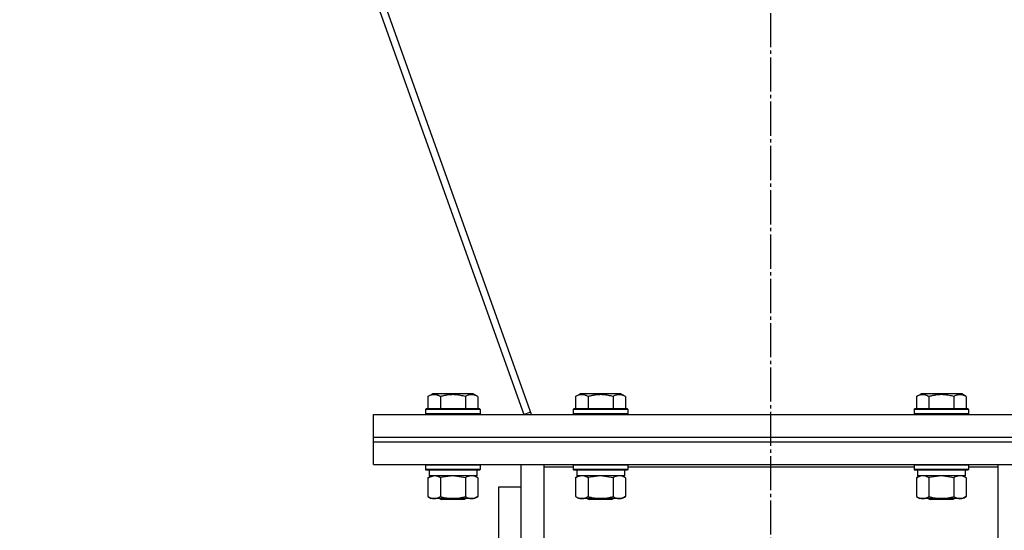
# Model space of a CAD drawing. Units: millimetres. Extents: x 50 to 26406, y 51 to 18020.
# Drawn here: x 14011 to 14444, y 11889 to 12113 of the extents above; entities that cross this region are included whole.
import ezdxf

# ---------------------------------------------------------------- set-up
doc = ezdxf.new("R2010")
doc.units = ezdxf.units.MM
doc.linetypes.add('K5LT_AXLED', pattern=[19.5, 15, -1.5, 1.5, -1.5])
doc.linetypes.add('K5LT_THIN', pattern=[0])
for name, color, linetype, true_color in [('OSI', 2, 'Continuous', 0xffff00), ('R', 1, 'Continuous', 0xff0000), ('WELDING', 7, 'Continuous', 0xffffff)]:
    doc.layers.add(name, color=color, linetype=linetype, true_color=true_color)

msp = doc.modelspace()

# ---------------------------------------------------------------- linework, layer by layer
at = {"layer": 'OSI', "color": 30, "linetype": 'K5LT_AXLED', "lineweight": 30, "true_color": 0xff8000}
msp.add_line((14341.44, 11496.86), (14341.44, 12711.08), dxfattribs=at)
at = {"layer": 'R', "color": 7, "linetype": 'K5LT_THIN', "lineweight": 30}
for p, q in [((14010.76, 12561.08), (14232.67, 11939.74)), ((14236.05, 11939.74), (14014.14, 12561.08)), ((14190.47, 11947.58), (14192.47, 11948.74)), ((14201.44, 11948.74), (14192.47, 11948.74)), ((14210.41, 11948.74), (14201.44, 11948.74)), ((14212.41, 11947.58), (14210.41, 11948.74)), ((14255.47, 11947.58), (14257.47, 11948.74)), ((14266.44, 11948.74), (14257.47, 11948.74)), ((14275.41, 11948.74), (14266.44, 11948.74)), ((14277.41, 11947.58), (14275.41, 11948.74)), ((14405.47, 11947.58), (14407.47, 11948.74)), ((14416.44, 11948.74), (14407.47, 11948.74)), ((14425.41, 11948.74), (14416.44, 11948.74)), ((14427.41, 11947.58), (14425.41, 11948.74)), ((14190.47, 11947.58), (14190.47, 11942.24)), ((14195.95, 11947.58), (14195.95, 11942.24)), ((14206.92, 11947.58), (14206.92, 11942.24)), ((14212.41, 11947.58), (14212.41, 11942.24)), ((14255.47, 11947.58), (14255.47, 11942.24)), ((14260.95, 11947.58), (14260.95, 11942.24)), ((14271.92, 11947.58), (14271.92, 11942.24)), ((14277.41, 11947.58), (14277.41, 11942.24)), ((14405.47, 11947.58), (14405.47, 11942.24)), ((14410.95, 11947.58), (14410.95, 11942.24)), ((14421.92, 11947.58), (14421.92, 11942.24)), ((14427.41, 11947.58), (14427.41, 11942.24)), ((14166.44, 11929.74), (14166.44, 11939.74)), ((14166.44, 11939.74), (14516.44, 11939.74)), ((14189.44, 11941.94), (14189.61, 11942.24)), ((14189.44, 11941.94), (14189.44, 11940.04)), ((14201.44, 11941.94), (14189.44, 11941.94)), ((14189.44, 11940.04), (14189.61, 11939.74)), ((14201.44, 11940.04), (14189.44, 11940.04)), ((14201.44, 11942.24), (14189.61, 11942.24)), ((14213.27, 11942.24), (14201.44, 11942.24)), ((14213.44, 11941.94), (14201.44, 11941.94)), ((14213.44, 11940.04), (14201.44, 11940.04)), ((14213.44, 11941.94), (14213.27, 11942.24)), ((14213.44, 11940.04), (14213.27, 11939.74)), ((14213.44, 11941.94), (14213.44, 11940.04)), ((14232.67, 11939.74), (14235.67, 11940.81)), ((14254.44, 11941.94), (14254.61, 11942.24)), ((14254.44, 11941.94), (14254.44, 11940.04)), ((14266.44, 11941.94), (14254.44, 11941.94)), ((14254.44, 11940.04), (14254.61, 11939.74)), ((14266.44, 11940.04), (14254.44, 11940.04)), ((14266.44, 11942.24), (14254.61, 11942.24)), ((14278.27, 11942.24), (14266.44, 11942.24)), ((14278.44, 11941.94), (14266.44, 11941.94)), ((14278.44, 11940.04), (14266.44, 11940.04)), ((14278.44, 11941.94), (14278.27, 11942.24)), ((14278.44, 11940.04), (14278.27, 11939.74)), ((14278.44, 11941.94), (14278.44, 11940.04)), ((14404.44, 11941.94), (14404.61, 11942.24)), ((14404.44, 11941.94), (14404.44, 11940.04)), ((14416.44, 11941.94), (14404.44, 11941.94)), ((14404.44, 11940.04), (14404.61, 11939.74)), ((14416.44, 11940.04), (14404.44, 11940.04)), ((14416.44, 11942.24), (14404.61, 11942.24)), ((14428.27, 11942.24), (14416.44, 11942.24)), ((14428.44, 11941.94), (14416.44, 11941.94)), ((14428.44, 11940.04), (14416.44, 11940.04)), ((14428.44, 11941.94), (14428.27, 11942.24)), ((14428.44, 11940.04), (14428.27, 11939.74)), ((14428.44, 11941.94), (14428.44, 11940.04)), ((14166.44, 11927.74), (14166.44, 11929.74)), ((14166.44, 11929.74), (14516.44, 11929.74)), ((14166.44, 11929.74), (14516.44, 11929.74)), ((14166.44, 11927.74), (14516.44, 11927.74)), ((14166.44, 11917.74), (14166.44, 11927.74)), ((14166.44, 11927.74), (14516.44, 11927.74)), ((14166.44, 11917.74), (14516.44, 11917.74)), ((14189.44, 11917.44), (14189.61, 11917.74)), ((14213.44, 11917.44), (14213.27, 11917.74)), ((14231.44, 11880.56), (14231.44, 11917.74)), ((14241.44, 11917.74), (14241.44, 11916.48)), ((14254.44, 11917.44), (14254.61, 11917.74)), ((14278.44, 11917.44), (14278.27, 11917.74)), ((14404.44, 11917.44), (14404.61, 11917.74)), ((14428.44, 11917.44), (14428.27, 11917.74)), ((14441.44, 11916.48), (14441.44, 11917.74)), ((14189.44, 11917.44), (14189.44, 11915.54)), ((14201.44, 11917.44), (14189.44, 11917.44)), ((14189.44, 11915.54), (14189.61, 11915.24)), ((14201.44, 11915.54), (14189.44, 11915.54)), ((14201.44, 11915.24), (14189.61, 11915.24)), ((14190.94, 11915.24), (14190.94, 11912.74)), ((14213.44, 11917.44), (14201.44, 11917.44)), ((14213.44, 11915.54), (14201.44, 11915.54)), ((14213.27, 11915.24), (14201.44, 11915.24)), ((14211.94, 11915.24), (14211.94, 11912.74)), ((14213.44, 11915.54), (14213.27, 11915.24)), ((14213.44, 11917.44), (14213.44, 11915.54)), ((14241.44, 11916.48), (14241.44, 11878.72)), ((14254.44, 11916.48), (14241.44, 11916.48)), ((14254.44, 11917.44), (14254.44, 11915.54)), ((14266.44, 11917.44), (14254.44, 11917.44)), ((14254.44, 11915.54), (14254.61, 11915.24)), ((14266.44, 11915.54), (14254.44, 11915.54)), ((14266.44, 11915.24), (14254.61, 11915.24)), ((14255.94, 11915.24), (14255.94, 11912.74)), ((14278.44, 11917.44), (14266.44, 11917.44)), ((14278.44, 11915.54), (14266.44, 11915.54)), ((14278.27, 11915.24), (14266.44, 11915.24)), ((14276.94, 11915.24), (14276.94, 11912.74)), ((14278.44, 11915.54), (14278.27, 11915.24)), ((14278.44, 11917.44), (14278.44, 11915.54)), ((14404.44, 11916.48), (14278.44, 11916.48)), ((14404.44, 11917.44), (14404.44, 11915.54)), ((14416.44, 11917.44), (14404.44, 11917.44)), ((14404.44, 11915.54), (14404.61, 11915.24)), ((14416.44, 11915.54), (14404.44, 11915.54)), ((14416.44, 11915.24), (14404.61, 11915.24)), ((14405.94, 11915.24), (14405.94, 11912.74)), ((14428.44, 11917.44), (14416.44, 11917.44)), ((14428.44, 11915.54), (14416.44, 11915.54)), ((14428.27, 11915.24), (14416.44, 11915.24)), ((14426.94, 11915.24), (14426.94, 11912.74)), ((14428.44, 11915.54), (14428.27, 11915.24)), ((14428.44, 11917.44), (14428.44, 11915.54)), ((14441.44, 11916.48), (14428.44, 11916.48)), ((14441.44, 11878.72), (14441.44, 11916.48)), ((14190.47, 11911.89), (14191.94, 11912.74)), ((14190.47, 11911.89), (14190.47, 11903.58)), ((14211.94, 11912.74), (14190.94, 11912.74)), ((14195.95, 11911.89), (14195.95, 11903.58)), ((14206.92, 11911.89), (14206.92, 11903.58)), ((14212.41, 11911.89), (14210.94, 11912.74)), ((14212.41, 11911.89), (14212.41, 11903.58)), ((14255.47, 11911.89), (14256.94, 11912.74)), ((14255.47, 11911.89), (14255.47, 11903.58)), ((14276.94, 11912.74), (14255.94, 11912.74)), ((14260.95, 11911.89), (14260.95, 11903.58)), ((14271.92, 11911.89), (14271.92, 11903.58)), ((14277.41, 11911.89), (14275.94, 11912.74)), ((14277.41, 11911.89), (14277.41, 11903.58)), ((14405.47, 11911.89), (14406.94, 11912.74)), ((14405.47, 11911.89), (14405.47, 11903.58)), ((14426.94, 11912.74), (14405.94, 11912.74)), ((14410.95, 11911.89), (14410.95, 11903.58)), ((14421.92, 11911.89), (14421.92, 11903.58)), ((14427.41, 11911.89), (14425.94, 11912.74)), ((14427.41, 11911.89), (14427.41, 11903.58)), ((14221.44, 11907.74), (14221.44, 11627.74)), ((14231.44, 11907.74), (14221.44, 11907.74)), ((14190.47, 11903.58), (14191.94, 11902.74)), ((14201.44, 11902.74), (14191.94, 11902.74)), ((14195.57, 11902.74), (14196.44, 11902.24)), ((14201.44, 11902.24), (14196.44, 11902.24)), ((14210.94, 11902.74), (14201.44, 11902.74)), ((14206.44, 11902.24), (14201.44, 11902.24)), ((14207.31, 11902.74), (14206.44, 11902.24)), ((14212.41, 11903.58), (14210.94, 11902.74)), ((14255.47, 11903.58), (14256.94, 11902.74)), ((14266.44, 11902.74), (14256.94, 11902.74)), ((14260.57, 11902.74), (14261.44, 11902.24)), ((14266.44, 11902.24), (14261.44, 11902.24)), ((14275.94, 11902.74), (14266.44, 11902.74)), ((14271.44, 11902.24), (14266.44, 11902.24)), ((14272.31, 11902.74), (14271.44, 11902.24)), ((14277.41, 11903.58), (14275.94, 11902.74)), ((14405.47, 11903.58), (14406.94, 11902.74)), ((14416.44, 11902.74), (14406.94, 11902.74)), ((14410.57, 11902.74), (14411.44, 11902.24)), ((14416.44, 11902.24), (14411.44, 11902.24)), ((14425.94, 11902.74), (14416.44, 11902.74)), ((14421.44, 11902.24), (14416.44, 11902.24)), ((14422.31, 11902.74), (14421.44, 11902.24)), ((14427.41, 11903.58), (14425.94, 11902.74))]:
    msp.add_line(p, q, dxfattribs=at)
at = {"layer": 'WELDING', "color": 7, "linetype": 'K5LT_THIN', "lineweight": 30}
for p, q in [((14190.49, 11911.9), (14190.47, 11911.89)), ((14193.21, 11912.74), (14190.49, 11911.9)), ((14196.03, 11911.91), (14195.95, 11911.89)), ((14201.44, 11912.74), (14196.03, 11911.91)), ((14206.92, 11911.89), (14201.44, 11912.74)), ((14261.03, 11911.91), (14260.95, 11911.89)), ((14266.44, 11912.74), (14261.03, 11911.91)), ((14271.92, 11911.89), (14266.44, 11912.74)), ((14411.03, 11911.91), (14410.95, 11911.89)), ((14416.44, 11912.74), (14411.03, 11911.91)), ((14421.92, 11911.89), (14416.44, 11912.74))]:
    msp.add_line(p, q, dxfattribs=at)
for points, knots in [([(14195.95, 11947.58), (14195.65, 11947.76), (14195.21, 11947.98), (14194.64, 11948.19), (14194.29, 11948.29), (14193.99, 11948.36), (14193.7, 11948.41), (14193.41, 11948.43), (14193.1, 11948.43), (14192.79, 11948.41), (14192.47, 11948.37), (14192.09, 11948.29), (14191.59, 11948.13), (14191.03, 11947.89), (14190.64, 11947.68), (14190.47, 11947.58)], [0, 0, 0, 0, 2.704026, 3.977567, 4.913586, 5.783319, 6.583675, 7.42636, 8.303602, 9.201828, 10.1214, 11.060865, 12.506598, 14.484694, 16, 16, 16, 16]), ([(14201.44, 11948.43), (14201.13, 11948.43), (14200.53, 11948.41), (14199.66, 11948.34), (14198.92, 11948.24), (14197.99, 11948.09), (14197.03, 11947.88), (14196.26, 11947.67), (14195.95, 11947.58)], [0, 0, 0, 0, 1.518927, 2.894547, 4.225697, 5.159479, 7.432024, 9, 9, 9, 9]), ([(14206.92, 11947.58), (14206.6, 11947.68), (14206.09, 11947.81), (14205.23, 11948.02), (14204.4, 11948.18), (14203.46, 11948.32), (14202.61, 11948.4), (14201.94, 11948.43), (14201.57, 11948.43), (14201.44, 11948.43)], [0, 0, 0, 0, 1.837989, 2.830297, 4.749644, 6.389932, 7.96839, 9.312499, 10, 10, 10, 10]), ([(14212.41, 11947.58), (14212.11, 11947.76), (14211.66, 11947.98), (14211.1, 11948.19), (14210.75, 11948.29), (14210.44, 11948.36), (14210.15, 11948.41), (14209.86, 11948.43), (14209.56, 11948.43), (14209.25, 11948.41), (14208.93, 11948.37), (14208.55, 11948.29), (14208.04, 11948.13), (14207.48, 11947.89), (14207.09, 11947.68), (14206.92, 11947.58)], [0, 0, 0, 0, 2.704026, 3.977567, 4.913586, 5.783319, 6.583675, 7.42636, 8.303602, 9.201828, 10.1214, 11.060865, 12.506598, 14.484694, 16, 16, 16, 16]), ([(14260.95, 11947.58), (14260.65, 11947.76), (14260.21, 11947.98), (14259.64, 11948.19), (14259.29, 11948.29), (14258.99, 11948.36), (14258.7, 11948.41), (14258.41, 11948.43), (14258.1, 11948.43), (14257.79, 11948.41), (14257.47, 11948.37), (14257.09, 11948.29), (14256.59, 11948.13), (14256.03, 11947.89), (14255.64, 11947.68), (14255.47, 11947.58)], [0, 0, 0, 0, 2.704026, 3.977567, 4.913586, 5.783319, 6.583675, 7.42636, 8.303602, 9.201828, 10.1214, 11.060865, 12.506598, 14.484694, 16, 16, 16, 16]), ([(14266.44, 11948.43), (14266.13, 11948.43), (14265.53, 11948.41), (14264.66, 11948.34), (14263.92, 11948.24), (14262.99, 11948.09), (14262.03, 11947.88), (14261.26, 11947.67), (14260.95, 11947.58)], [0, 0, 0, 0, 1.518927, 2.894547, 4.225697, 5.159479, 7.432024, 9, 9, 9, 9]), ([(14271.92, 11947.58), (14271.6, 11947.68), (14271.09, 11947.81), (14270.23, 11948.02), (14269.4, 11948.18), (14268.46, 11948.32), (14267.61, 11948.4), (14266.94, 11948.43), (14266.57, 11948.43), (14266.44, 11948.43)], [0, 0, 0, 0, 1.837989, 2.830297, 4.749644, 6.389932, 7.96839, 9.312499, 10, 10, 10, 10]), ([(14277.41, 11947.58), (14277.11, 11947.76), (14276.66, 11947.98), (14276.1, 11948.19), (14275.75, 11948.29), (14275.44, 11948.36), (14275.15, 11948.41), (14274.86, 11948.43), (14274.56, 11948.43), (14274.25, 11948.41), (14273.93, 11948.37), (14273.55, 11948.29), (14273.04, 11948.13), (14272.48, 11947.89), (14272.09, 11947.68), (14271.92, 11947.58)], [0, 0, 0, 0, 2.704026, 3.977567, 4.913586, 5.783319, 6.583675, 7.42636, 8.303602, 9.201828, 10.1214, 11.060865, 12.506598, 14.484694, 16, 16, 16, 16]), ([(14410.95, 11947.58), (14410.65, 11947.76), (14410.21, 11947.98), (14409.64, 11948.19), (14409.29, 11948.29), (14408.99, 11948.36), (14408.7, 11948.41), (14408.41, 11948.43), (14408.1, 11948.43), (14407.79, 11948.41), (14407.47, 11948.37), (14407.09, 11948.29), (14406.59, 11948.13), (14406.03, 11947.89), (14405.64, 11947.68), (14405.47, 11947.58)], [0, 0, 0, 0, 2.704026, 3.977567, 4.913586, 5.783319, 6.583675, 7.42636, 8.303602, 9.201828, 10.1214, 11.060865, 12.506598, 14.484694, 16, 16, 16, 16]), ([(14416.44, 11948.43), (14416.13, 11948.43), (14415.53, 11948.41), (14414.66, 11948.34), (14413.92, 11948.24), (14412.99, 11948.09), (14412.03, 11947.88), (14411.26, 11947.67), (14410.95, 11947.58)], [0, 0, 0, 0, 1.518927, 2.894547, 4.225697, 5.159479, 7.432024, 9, 9, 9, 9]), ([(14421.92, 11947.58), (14421.6, 11947.68), (14421.09, 11947.81), (14420.23, 11948.02), (14419.4, 11948.18), (14418.46, 11948.32), (14417.61, 11948.4), (14416.94, 11948.43), (14416.57, 11948.43), (14416.44, 11948.43)], [0, 0, 0, 0, 1.837989, 2.830297, 4.749644, 6.389932, 7.96839, 9.312499, 10, 10, 10, 10]), ([(14427.41, 11947.58), (14427.11, 11947.76), (14426.66, 11947.98), (14426.1, 11948.19), (14425.75, 11948.29), (14425.44, 11948.36), (14425.15, 11948.41), (14424.86, 11948.43), (14424.56, 11948.43), (14424.25, 11948.41), (14423.93, 11948.37), (14423.55, 11948.29), (14423.04, 11948.13), (14422.48, 11947.89), (14422.09, 11947.68), (14421.92, 11947.58)], [0, 0, 0, 0, 2.704026, 3.977567, 4.913586, 5.783319, 6.583675, 7.42636, 8.303602, 9.201828, 10.1214, 11.060865, 12.506598, 14.484694, 16, 16, 16, 16]), ([(14195.95, 11911.89), (14195.67, 11912.05), (14195.23, 11912.28), (14194.67, 11912.49), (14194.28, 11912.6), (14193.93, 11912.68), (14193.57, 11912.73), (14193.33, 11912.74), (14193.21, 11912.74)], [0, 0, 0, 0, 2.905563, 4.375924, 5.511195, 6.679161, 7.850161, 9, 9, 9, 9]), ([(14209.67, 11912.74), (14209.54, 11912.74), (14209.29, 11912.72), (14208.92, 11912.67), (14208.56, 11912.59), (14208.09, 11912.45), (14207.55, 11912.23), (14207.13, 11912), (14206.92, 11911.89)], [0, 0, 0, 0, 1.192024, 2.404251, 3.60809, 4.765234, 6.955738, 9, 9, 9, 9]), ([(14212.41, 11911.89), (14212.12, 11912.05), (14211.68, 11912.28), (14211.12, 11912.49), (14210.74, 11912.6), (14210.38, 11912.68), (14210.02, 11912.73), (14209.78, 11912.74), (14209.67, 11912.74)], [0, 0, 0, 0, 2.905563, 4.375924, 5.511195, 6.679161, 7.850161, 9, 9, 9, 9]), ([(14258.21, 11912.74), (14258.09, 11912.74), (14257.84, 11912.72), (14257.47, 11912.67), (14257.1, 11912.59), (14256.64, 11912.45), (14256.1, 11912.23), (14255.67, 11912), (14255.47, 11911.89)], [0, 0, 0, 0, 1.192024, 2.404251, 3.60809, 4.765234, 6.955738, 9, 9, 9, 9]), ([(14260.95, 11911.89), (14260.67, 11912.05), (14260.23, 11912.28), (14259.67, 11912.49), (14259.28, 11912.6), (14258.93, 11912.68), (14258.57, 11912.73), (14258.33, 11912.74), (14258.21, 11912.74)], [0, 0, 0, 0, 2.905563, 4.375924, 5.511195, 6.679161, 7.850161, 9, 9, 9, 9]), ([(14274.67, 11912.74), (14274.54, 11912.74), (14274.29, 11912.72), (14273.92, 11912.67), (14273.56, 11912.59), (14273.09, 11912.45), (14272.55, 11912.23), (14272.13, 11912), (14271.92, 11911.89)], [0, 0, 0, 0, 1.192024, 2.404251, 3.60809, 4.765234, 6.955738, 9, 9, 9, 9]), ([(14277.41, 11911.89), (14277.12, 11912.05), (14276.68, 11912.28), (14276.12, 11912.49), (14275.74, 11912.6), (14275.38, 11912.68), (14275.02, 11912.73), (14274.78, 11912.74), (14274.67, 11912.74)], [0, 0, 0, 0, 2.905563, 4.375924, 5.511195, 6.679161, 7.850161, 9, 9, 9, 9]), ([(14408.21, 11912.74), (14408.09, 11912.74), (14407.84, 11912.72), (14407.47, 11912.67), (14407.1, 11912.59), (14406.64, 11912.45), (14406.1, 11912.23), (14405.67, 11912), (14405.47, 11911.89)], [0, 0, 0, 0, 1.192024, 2.404251, 3.60809, 4.765234, 6.955738, 9, 9, 9, 9]), ([(14410.95, 11911.89), (14410.67, 11912.05), (14410.23, 11912.28), (14409.67, 11912.49), (14409.28, 11912.6), (14408.93, 11912.68), (14408.57, 11912.73), (14408.33, 11912.74), (14408.21, 11912.74)], [0, 0, 0, 0, 2.905563, 4.375924, 5.511195, 6.679161, 7.850161, 9, 9, 9, 9]), ([(14424.67, 11912.74), (14424.54, 11912.74), (14424.29, 11912.72), (14423.92, 11912.67), (14423.56, 11912.59), (14423.09, 11912.45), (14422.55, 11912.23), (14422.13, 11912), (14421.92, 11911.89)], [0, 0, 0, 0, 1.192024, 2.404251, 3.60809, 4.765234, 6.955738, 9, 9, 9, 9]), ([(14427.41, 11911.89), (14427.12, 11912.05), (14426.68, 11912.28), (14426.12, 11912.49), (14425.74, 11912.6), (14425.38, 11912.68), (14425.02, 11912.73), (14424.78, 11912.74), (14424.67, 11912.74)], [0, 0, 0, 0, 2.905563, 4.375924, 5.511195, 6.679161, 7.850161, 9, 9, 9, 9]), ([(14190.47, 11903.58), (14190.79, 11903.4), (14191.26, 11903.16), (14191.84, 11902.96), (14192.18, 11902.86), (14192.48, 11902.8), (14192.79, 11902.75), (14193.09, 11902.73), (14193.4, 11902.74), (14193.7, 11902.76), (14194.04, 11902.81), (14194.45, 11902.91), (14195.11, 11903.14), (14195.62, 11903.39), (14195.95, 11903.58)], [0, 0, 0, 0, 2.72415, 3.912285, 4.716446, 5.530362, 6.353984, 7.180289, 7.997717, 8.810544, 9.605533, 10.761675, 12.184093, 15, 15, 15, 15]), ([(14195.95, 11903.58), (14196.45, 11903.44), (14197.31, 11903.22), (14198.41, 11903), (14199.3, 11902.87), (14200.1, 11902.78), (14200.83, 11902.74), (14201.28, 11902.74), (14201.44, 11902.74)], [0, 0, 0, 0, 2.494996, 4.309231, 5.453284, 6.859164, 8.206766, 9, 9, 9, 9]), ([(14201.44, 11902.74), (14201.76, 11902.74), (14202.3, 11902.75), (14203.07, 11902.81), (14203.63, 11902.88), (14204.44, 11902.99), (14205.51, 11903.2), (14206.45, 11903.45), (14206.92, 11903.58)], [0, 0, 0, 0, 1.548206, 2.616755, 3.724998, 4.291764, 6.613357, 9, 9, 9, 9]), ([(14206.92, 11903.58), (14207.25, 11903.4), (14207.72, 11903.16), (14208.29, 11902.96), (14208.64, 11902.86), (14208.94, 11902.8), (14209.24, 11902.75), (14209.55, 11902.73), (14209.85, 11902.74), (14210.15, 11902.76), (14210.49, 11902.81), (14210.91, 11902.91), (14211.56, 11903.14), (14212.07, 11903.39), (14212.41, 11903.58)], [0, 0, 0, 0, 2.72415, 3.912285, 4.716446, 5.530362, 6.353984, 7.180289, 7.997717, 8.810544, 9.605533, 10.761675, 12.184093, 15, 15, 15, 15]), ([(14255.47, 11903.58), (14255.79, 11903.4), (14256.26, 11903.16), (14256.84, 11902.96), (14257.18, 11902.86), (14257.48, 11902.8), (14257.79, 11902.75), (14258.09, 11902.73), (14258.4, 11902.74), (14258.7, 11902.76), (14259.04, 11902.81), (14259.45, 11902.91), (14260.11, 11903.14), (14260.62, 11903.39), (14260.95, 11903.58)], [0, 0, 0, 0, 2.72415, 3.912285, 4.716446, 5.530362, 6.353984, 7.180289, 7.997717, 8.810544, 9.605533, 10.761675, 12.184093, 15, 15, 15, 15]), ([(14260.95, 11903.58), (14261.45, 11903.44), (14262.31, 11903.22), (14263.41, 11903), (14264.3, 11902.87), (14265.1, 11902.78), (14265.83, 11902.74), (14266.28, 11902.74), (14266.44, 11902.74)], [0, 0, 0, 0, 2.494996, 4.309231, 5.453284, 6.859164, 8.206766, 9, 9, 9, 9]), ([(14266.44, 11902.74), (14266.76, 11902.74), (14267.3, 11902.75), (14268.07, 11902.81), (14268.63, 11902.88), (14269.44, 11902.99), (14270.51, 11903.2), (14271.45, 11903.45), (14271.92, 11903.58)], [0, 0, 0, 0, 1.548206, 2.616755, 3.724998, 4.291764, 6.613357, 9, 9, 9, 9]), ([(14271.92, 11903.58), (14272.25, 11903.4), (14272.72, 11903.16), (14273.29, 11902.96), (14273.64, 11902.86), (14273.94, 11902.8), (14274.24, 11902.75), (14274.55, 11902.73), (14274.85, 11902.74), (14275.15, 11902.76), (14275.49, 11902.81), (14275.91, 11902.91), (14276.56, 11903.14), (14277.07, 11903.39), (14277.41, 11903.58)], [0, 0, 0, 0, 2.72415, 3.912285, 4.716446, 5.530362, 6.353984, 7.180289, 7.997717, 8.810544, 9.605533, 10.761675, 12.184093, 15, 15, 15, 15]), ([(14405.47, 11903.58), (14405.79, 11903.4), (14406.26, 11903.16), (14406.84, 11902.96), (14407.18, 11902.86), (14407.48, 11902.8), (14407.79, 11902.75), (14408.09, 11902.73), (14408.4, 11902.74), (14408.7, 11902.76), (14409.04, 11902.81), (14409.45, 11902.91), (14410.11, 11903.14), (14410.62, 11903.39), (14410.95, 11903.58)], [0, 0, 0, 0, 2.72415, 3.912285, 4.716446, 5.530362, 6.353984, 7.180289, 7.997717, 8.810544, 9.605533, 10.761675, 12.184093, 15, 15, 15, 15]), ([(14410.95, 11903.58), (14411.45, 11903.44), (14412.31, 11903.22), (14413.41, 11903), (14414.3, 11902.87), (14415.1, 11902.78), (14415.83, 11902.74), (14416.28, 11902.74), (14416.44, 11902.74)], [0, 0, 0, 0, 2.494996, 4.309231, 5.453284, 6.859164, 8.206766, 9, 9, 9, 9]), ([(14416.44, 11902.74), (14416.76, 11902.74), (14417.3, 11902.75), (14418.07, 11902.81), (14418.63, 11902.88), (14419.44, 11902.99), (14420.51, 11903.2), (14421.45, 11903.45), (14421.92, 11903.58)], [0, 0, 0, 0, 1.548206, 2.616755, 3.724998, 4.291764, 6.613357, 9, 9, 9, 9]), ([(14421.92, 11903.58), (14422.25, 11903.4), (14422.72, 11903.16), (14423.29, 11902.96), (14423.64, 11902.86), (14423.94, 11902.8), (14424.24, 11902.75), (14424.55, 11902.73), (14424.85, 11902.74), (14425.15, 11902.76), (14425.49, 11902.81), (14425.91, 11902.91), (14426.56, 11903.14), (14427.07, 11903.39), (14427.41, 11903.58)], [0, 0, 0, 0, 2.72415, 3.912285, 4.716446, 5.530362, 6.353984, 7.180289, 7.997717, 8.810544, 9.605533, 10.761675, 12.184093, 15, 15, 15, 15])]:
    msp.add_open_spline(points, degree=3, knots=knots, dxfattribs=at)

doc.saveas('drawing.dxf')
